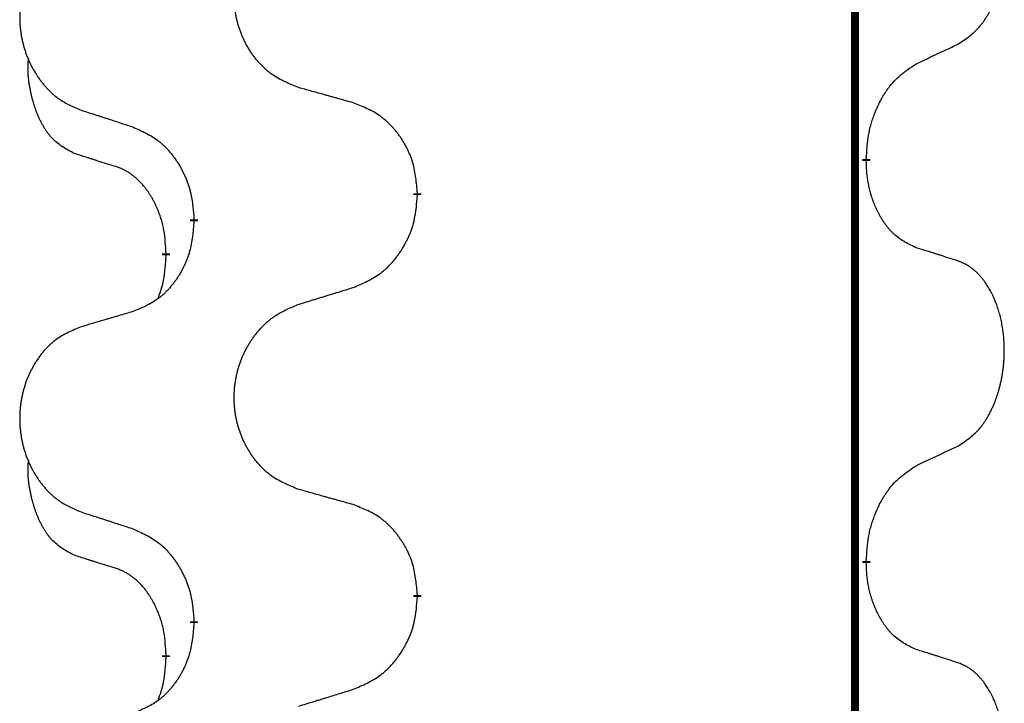
# Model space of a CAD drawing. Units: millimetres. Extents: x -533 to 978, y -126 to 510.
# Drawn here: x 306 to 314, y 405 to 410 of the extents above; entities that cross this region are included whole.
import ezdxf

# ---------------------------------------------------------------- set-up
doc = ezdxf.new("R2010")
doc.units = ezdxf.units.MM
doc.linetypes.add('SLD_Durchgehend', pattern=[0, 0, 0])

# ---------------------------------------------------------------- blocks, each defined once
blk = doc.blocks.new('HL50FU-0-100', base_point=(222.4202, 192.1617))
at = {"color": 7, "linetype": 'SLD_Durchgehend', "const_width": 0.0625}
for points in [[(312.9927, 431.2512), (312.9927, 267.3512)], [(313.0828, 408.8312), (313.0828, 408.8162)], [(309.5336, 408.5622), (309.5336, 408.5472)], [(307.7667, 408.3402), (307.7667, 408.3552)], [(307.5466, 408.0862), (307.5466, 408.0712)], [(313.0828, 405.6562), (313.0828, 405.6412)], [(309.5336, 405.3872), (309.5336, 405.3722)], [(307.7667, 405.1652), (307.7667, 405.1802)], [(307.5466, 404.9112), (307.5466, 404.8962)]]:
    blk.add_lwpolyline(points, dxfattribs=at)
at = {"color": 7, "linetype": 'SLD_Durchgehend'}
for points, knots in [([(313.8067, 409.7391), (313.8388, 409.7599), (313.9029, 409.8016), (313.9653, 409.8606), (313.9998, 409.904), (314.0149, 409.925), (314.0291, 409.9467), (314.043, 409.9698), (314.0566, 409.9944), (314.0698, 410.0202), (314.0821, 410.0466), (314.0931, 410.0722), (314.103, 410.0972), (314.1118, 410.1213), (314.1201, 410.1457), (314.1279, 410.1708), (314.1352, 410.1966), (314.142, 410.2231), (314.1481, 410.2499), (314.1536, 410.2773), (314.1586, 410.3053), (314.1629, 410.3341), (314.1665, 410.3629), (314.1694, 410.3921), (314.1716, 410.4215), (314.1731, 410.4513), (314.1738, 410.4811), (314.1738, 410.5095), (314.1731, 410.5366), (314.1719, 410.5623), (314.1702, 410.588), (314.1678, 410.6134), (314.165, 410.6386), (314.1616, 410.6634), (314.1576, 410.6882), (314.1532, 410.7122), (314.1483, 410.7355), (314.1431, 410.7581), (314.1373, 410.7805), (314.1312, 410.8023), (314.1246, 410.8235), (314.1178, 410.8441), (314.1104, 410.8646), (314.1024, 410.885), (314.0939, 410.9052), (314.0848, 410.9253), (314.0751, 410.9452), (314.0651, 410.9642), (314.0548, 410.9824), (314.0444, 410.9998), (314.0334, 411.0169), (314.0206, 411.0354), (314.0057, 411.0553), (313.9886, 411.0762), (313.9704, 411.0962), (313.9519, 411.1145), (313.9332, 411.131), (313.9145, 411.1457), (313.8949, 411.1593), (313.8706, 411.1737), (313.8411, 411.1878), (313.8182, 411.197), (313.8067, 411.2015)], [0, 0, 0, 0, 0.114626, 0.229253, 0.255136, 0.281028, 0.306957, 0.332884, 0.361934, 0.390985, 0.420018, 0.449052, 0.474762, 0.500472, 0.526183, 0.551894, 0.5793, 0.606707, 0.634112, 0.661518, 0.690573, 0.719628, 0.748686, 0.777743, 0.807529, 0.837316, 0.867099, 0.896882, 0.922639, 0.948395, 0.974152, 0.999908, 1.024987, 1.050066, 1.075144, 1.100222, 1.123355, 1.146488, 1.16962, 1.192753, 1.214494, 1.236235, 1.257976, 1.279718, 1.301816, 1.323914, 1.34601, 1.368106, 1.38839, 1.408673, 1.42896, 1.449249, 1.476285, 1.503323, 1.530378, 1.557432, 1.581269, 1.605108, 1.628896, 1.652672, 1.68974, 1.726808, 1.726808, 1.726808, 1.726808]), ([(308.5952, 409.3965), (308.5589, 409.4109), (308.4864, 409.4397), (308.4084, 409.4819), (308.3609, 409.5171), (308.3378, 409.5364), (308.3156, 409.5567), (308.2942, 409.5784), (308.2736, 409.6012), (308.2539, 409.6252), (308.2352, 409.6499), (308.2176, 409.6754), (308.201, 409.7015), (308.1855, 409.7282), (308.171, 409.7555), (308.1575, 409.7834), (308.1451, 409.8119), (308.1338, 409.8411), (308.1236, 409.8706), (308.1147, 409.9005), (308.1069, 409.9306), (308.1003, 409.9609), (308.0949, 409.9915), (308.0906, 410.0223), (308.0875, 410.0533), (308.0855, 410.0844), (308.0848, 410.1156), (308.0851, 410.1468), (308.0867, 410.1779), (308.0894, 410.2088), (308.0932, 410.2396), (308.0982, 410.2702), (308.1043, 410.3005), (308.1114, 410.3305), (308.1198, 410.3601), (308.1292, 410.3895), (308.1397, 410.4184), (308.1514, 410.4468), (308.1641, 410.4748), (308.1778, 410.5022), (308.1925, 410.5289), (308.2081, 410.555), (308.2247, 410.5804), (308.2423, 410.6052), (308.2608, 410.6294), (308.2803, 410.653), (308.3008, 410.6756), (308.322, 410.6972), (308.344, 410.7177), (308.3667, 410.737), (308.3903, 410.7551), (308.4342, 410.7852), (308.5024, 410.821), (308.5642, 410.8463), (308.5952, 410.8589)], [0, 0, 0, 0, 0.117086, 0.234172, 0.26425, 0.294342, 0.324476, 0.354607, 0.385625, 0.416644, 0.447649, 0.478654, 0.509524, 0.540393, 0.571263, 0.602133, 0.633372, 0.664611, 0.695847, 0.727084, 0.758108, 0.789132, 0.820159, 0.851185, 0.8824, 0.913614, 0.944827, 0.97604, 1.007095, 1.038151, 1.069208, 1.100265, 1.131069, 1.161872, 1.192674, 1.223475, 1.254222, 1.284969, 1.315717, 1.346465, 1.376816, 1.407167, 1.437517, 1.467868, 1.498416, 1.528964, 1.559522, 1.59008, 1.619832, 1.649585, 1.679305, 1.709013, 1.809224, 1.909434, 1.909434, 1.909434, 1.909434]), ([(306.8744, 410.6809), (306.8398, 410.6665), (306.7707, 410.6375), (306.6966, 410.5952), (306.6516, 410.5602), (306.6296, 410.5409), (306.6085, 410.5206), (306.5882, 410.4989), (306.5686, 410.4761), (306.5499, 410.4521), (306.5321, 410.4274), (306.5154, 410.4019), (306.4996, 410.3758), (306.4848, 410.3491), (306.4711, 410.3218), (306.4583, 410.2939), (306.4465, 410.2654), (306.4357, 410.2362), (306.4261, 410.2067), (306.4176, 410.1769), (306.4102, 410.1468), (306.4039, 410.1164), (306.3988, 410.0859), (306.3947, 410.0551), (306.3917, 410.0241), (306.3899, 409.9929), (306.3891, 409.9617), (306.3895, 409.9306), (306.3909, 409.8995), (306.3935, 409.8686), (306.3972, 409.8378), (306.4019, 409.8072), (306.4077, 409.7769), (306.4145, 409.747), (306.4224, 409.7173), (306.4314, 409.688), (306.4414, 409.6591), (306.4524, 409.6306), (306.4645, 409.6026), (306.4776, 409.5752), (306.4915, 409.5485), (306.5064, 409.5225), (306.5221, 409.4971), (306.5388, 409.4722), (306.5564, 409.448), (306.575, 409.4245), (306.5945, 409.4018), (306.6147, 409.3802), (306.6356, 409.3598), (306.6571, 409.3405), (306.6796, 409.3224), (306.7211, 409.2923), (306.786, 409.2565), (306.8449, 409.2312), (306.8744, 409.2185)], [0, 0, 0, 0, 0.112481, 0.224961, 0.254205, 0.283463, 0.312765, 0.342064, 0.372505, 0.402946, 0.433372, 0.463798, 0.494314, 0.52483, 0.555347, 0.585864, 0.616922, 0.647981, 0.679038, 0.710095, 0.741061, 0.772027, 0.802995, 0.833963, 0.865172, 0.896381, 0.927588, 0.958795, 0.989832, 1.020868, 1.051906, 1.082944, 1.113652, 1.144359, 1.175065, 1.20577, 1.236283, 1.266796, 1.29731, 1.327824, 1.357761, 1.387698, 1.417635, 1.447572, 1.477483, 1.507394, 1.537316, 1.567238, 1.596112, 1.624989, 1.653829, 1.682658, 1.778901, 1.875145, 1.875145, 1.875145, 1.875145]), ([(313.4836, 409.5879), (313.5064, 409.5985), (313.5519, 409.6197), (313.6012, 409.6427), (313.6317, 409.6569), (313.6434, 409.6624), (313.6551, 409.6678), (313.6667, 409.6733), (313.6784, 409.6788), (313.6901, 409.6842), (313.7017, 409.6897), (313.7251, 409.7007), (313.76, 409.7171), (313.7911, 409.7318), (313.8067, 409.7391)], [0, 0, 0, 0, 0.075268, 0.1505361, 0.163415, 0.176294, 0.1891729, 0.2020518, 0.2149361, 0.2278204, 0.2407047, 0.253589, 0.3051493, 0.3567097, 0.3567097, 0.3567097, 0.3567097]), ([(306.8227, 408.8758), (306.7899, 408.8926), (306.7242, 408.9262), (306.6608, 408.9787), (306.6265, 409.0179), (306.6124, 409.036), (306.5991, 409.0546), (306.5861, 409.0746), (306.5734, 409.0959), (306.561, 409.1185), (306.5494, 409.1415), (306.539, 409.1642), (306.5295, 409.1865), (306.521, 409.2085), (306.513, 409.2307), (306.5053, 409.2536), (306.4981, 409.2773), (306.4912, 409.3018), (306.4849, 409.3264), (306.479, 409.3516), (306.4735, 409.3776), (306.4684, 409.4042), (306.4641, 409.431), (306.4605, 409.458), (306.4577, 409.4853), (306.4559, 409.5129), (306.4551, 409.5405), (306.4555, 409.5694), (306.4574, 409.5993), (306.4593, 409.6201), (306.4602, 409.6304)], [0, 0, 0, 0, 0.1104767, 0.2209534, 0.2438284, 0.2667114, 0.2896326, 0.3125527, 0.3382849, 0.3640175, 0.389731, 0.4154442, 0.4390192, 0.4625939, 0.4861716, 0.5097495, 0.5351329, 0.5605162, 0.5859001, 0.6112844, 0.6383739, 0.665463, 0.6925584, 0.7196538, 0.7472958, 0.7749392, 0.8025614, 0.830178, 0.8614107, 0.8926434, 0.8926434, 0.8926434, 0.8926434]), ([(313.0828, 408.8312), (313.0848, 408.8641), (313.0888, 408.9301), (313.0973, 409.0035), (313.1066, 409.051), (313.1117, 409.0735), (313.1174, 409.0958), (313.1237, 409.1176), (313.1303, 409.1388), (313.1374, 409.1595), (313.1448, 409.1801), (313.1539, 409.2034), (313.1648, 409.2295), (313.1778, 409.2583), (313.1918, 409.2865), (313.2061, 409.3134), (313.2208, 409.3387), (313.2358, 409.3625), (313.2518, 409.3857), (313.2914, 409.438), (313.3658, 409.511), (313.4443, 409.5623), (313.4836, 409.5879)], [0, 0, 0, 0, 0.0991279, 0.1982558, 0.2212992, 0.2443459, 0.2673984, 0.2904499, 0.3123028, 0.3341557, 0.3560082, 0.3778615, 0.4093786, 0.4408961, 0.4724293, 0.503962, 0.5321252, 0.5602895, 0.5884188, 0.6165402, 0.7571053, 0.8976704, 0.8976704, 0.8976704, 0.8976704]), ([(309.0264, 409.276), (309.0063, 409.2816), (308.9661, 409.2928), (308.9208, 409.3054), (308.8907, 409.3138), (308.8756, 409.318), (308.8605, 409.3222), (308.8454, 409.3264), (308.8304, 409.3306), (308.8153, 409.3348), (308.8002, 409.339), (308.7585, 409.3507), (308.6901, 409.3698), (308.6268, 409.3876), (308.5952, 409.3965)], [0, 0, 0, 0, 0.0626283, 0.1252565, 0.140914, 0.1565714, 0.1722289, 0.1878864, 0.2035442, 0.219202, 0.2348598, 0.2505176, 0.3491531, 0.4477886, 0.4477886, 0.4477886, 0.4477886]), ([(309.5336, 408.5622), (309.5301, 408.6023), (309.5232, 408.6826), (309.5069, 408.7721), (309.4888, 408.8295), (309.4785, 408.8574), (309.467, 408.8848), (309.4543, 408.9117), (309.4406, 408.9379), (309.4258, 408.9636), (309.4101, 408.9886), (309.3935, 409.013), (309.3762, 409.0366), (309.358, 409.0596), (309.3389, 409.0817), (309.3192, 409.1029), (309.2987, 409.123), (309.2776, 409.1419), (309.2556, 409.1598), (309.2094, 409.1935), (309.1332, 409.2341), (309.062, 409.262), (309.0264, 409.276)], [0, 0, 0, 0, 0.1209346, 0.2418691, 0.2715902, 0.3013222, 0.3310797, 0.3608342, 0.3904011, 0.4199685, 0.4495293, 0.4790908, 0.5083301, 0.5375686, 0.5668172, 0.5960652, 0.6244344, 0.6528069, 0.6811435, 0.7094671, 0.8241186, 0.93877, 0.93877, 0.93877, 0.93877]), ([(306.8744, 409.2185), (306.8934, 409.2124), (306.9314, 409.2001), (306.9742, 409.1862), (307.0027, 409.177), (307.0169, 409.1724), (307.0312, 409.1677), (307.0454, 409.1631), (307.0597, 409.1585), (307.0739, 409.1539), (307.0882, 409.1493), (307.128, 409.1364), (307.1935, 409.1151), (307.2542, 409.0954), (307.2845, 409.0856)], [0, 0, 0, 0, 0.0599168, 0.1198336, 0.1348129, 0.1497923, 0.1647716, 0.179751, 0.1947305, 0.2097099, 0.2246894, 0.2396689, 0.3353723, 0.4310757, 0.4310757, 0.4310757, 0.4310757]), ([(307.2845, 409.0856), (307.3198, 409.0697), (307.3903, 409.0378), (307.4656, 408.9922), (307.511, 408.9548), (307.5332, 408.9344), (307.5544, 408.9128), (307.5748, 408.89), (307.5944, 408.8659), (307.6133, 408.8407), (307.6311, 408.8148), (307.6479, 408.7881), (307.6638, 408.7608), (307.6788, 408.7328), (307.6926, 408.7043), (307.7054, 408.6751), (307.717, 408.6453), (307.7274, 408.6149), (307.7363, 408.5841), (307.7492, 408.531), (307.7599, 408.4545), (307.7645, 408.3883), (307.7667, 408.3552)], [0, 0, 0, 0, 0.1161018, 0.2322037, 0.2623496, 0.2925108, 0.3227169, 0.3529195, 0.3843764, 0.415834, 0.4472779, 0.4787225, 0.5104414, 0.5421594, 0.5738837, 0.6056077, 0.6377093, 0.6698134, 0.7018938, 0.7339652, 0.8335001, 0.9330351, 0.9330351, 0.9330351, 0.9330351]), ([(307.1458, 408.7736), (307.1227, 408.7807), (307.0765, 408.7949), (307.0265, 408.8104), (306.9958, 408.82), (306.9842, 408.8237), (306.9727, 408.8273), (306.9612, 408.831), (306.9496, 408.8347), (306.9381, 408.8384), (306.9265, 408.8421), (306.9035, 408.8495), (306.8689, 408.8608), (306.8381, 408.8708), (306.8227, 408.8758)], [0, 0, 0, 0, 0.072467, 0.1449339, 0.1570396, 0.1691453, 0.181251, 0.1933566, 0.2054742, 0.2175917, 0.2297093, 0.2418268, 0.2903502, 0.3388736, 0.3388736, 0.3388736, 0.3388736]), ([(307.5466, 408.0862), (307.5449, 408.1169), (307.5414, 408.1783), (307.5338, 408.2466), (307.5252, 408.2909), (307.5205, 408.3119), (307.5152, 408.3327), (307.5094, 408.3531), (307.5031, 408.3728), (307.4966, 408.392), (307.4895, 408.411), (307.4812, 408.4317), (307.4716, 408.4541), (307.4604, 408.478), (307.4483, 408.5016), (307.4359, 408.5239), (307.4232, 408.5451), (307.4102, 408.5651), (307.3966, 408.5847), (307.3809, 408.6055), (307.363, 408.6274), (307.3425, 408.65), (307.3207, 408.6715), (307.2987, 408.6909), (307.2765, 408.7082), (307.2542, 408.7236), (307.2311, 408.7375), (307.2053, 408.7507), (307.1768, 408.7625), (307.1561, 408.7699), (307.1458, 408.7736)], [0, 0, 0, 0, 0.0921911, 0.1843821, 0.20591, 0.2274409, 0.2489766, 0.2705115, 0.2907895, 0.3110675, 0.3313472, 0.3516275, 0.3780441, 0.4044611, 0.4308749, 0.4572883, 0.4811357, 0.5049824, 0.5288358, 0.5526907, 0.5831984, 0.6137075, 0.6442319, 0.6747535, 0.7017613, 0.7287719, 0.7557302, 0.7826753, 0.8155538, 0.8484323, 0.8484323, 0.8484323, 0.8484323]), ([(313.4836, 408.1287), (313.4516, 408.1434), (313.3876, 408.1726), (313.323, 408.2179), (313.2862, 408.2531), (313.2701, 408.2702), (313.2548, 408.2881), (313.2396, 408.3074), (313.2247, 408.3281), (313.2101, 408.3502), (313.1964, 408.3728), (313.1842, 408.3946), (313.1734, 408.4154), (313.1639, 408.435), (313.155, 408.4549), (313.1463, 408.4756), (313.138, 408.4971), (313.1301, 408.5194), (313.1228, 408.5419), (313.1164, 408.5636), (313.1108, 408.5846), (313.1059, 408.6047), (313.1015, 408.6249), (313.0975, 408.6455), (313.094, 408.6664), (313.0909, 408.6878), (313.0884, 408.7091), (313.0858, 408.7377), (313.0839, 408.7733), (313.0832, 408.8019), (313.0828, 408.8162)], [0, 0, 0, 0, 0.1054562, 0.2109123, 0.2344291, 0.2579548, 0.2815165, 0.3050767, 0.3315574, 0.3580389, 0.3845049, 0.4109705, 0.4328054, 0.4546397, 0.4764736, 0.4983077, 0.5219471, 0.5455868, 0.5692264, 0.5928659, 0.6135516, 0.634237, 0.6549231, 0.6756092, 0.6971494, 0.71869, 0.740226, 0.7617607, 0.804578, 0.8473954, 0.8473954, 0.8473954, 0.8473954]), ([(309.0264, 407.8168), (309.0634, 407.8327), (309.1374, 407.8644), (309.2166, 407.9099), (309.2645, 407.9475), (309.2879, 407.9679), (309.3102, 407.9895), (309.3317, 408.0123), (309.3523, 408.0364), (309.3721, 408.0615), (309.3909, 408.0875), (309.4086, 408.1142), (309.4253, 408.1415), (309.441, 408.1695), (309.4556, 408.198), (309.4691, 408.2272), (309.4813, 408.257), (309.4922, 408.2874), (309.5016, 408.3182), (309.5152, 408.3713), (309.5264, 408.4478), (309.5312, 408.514), (309.5336, 408.5472)], [0, 0, 0, 0, 0.1207225, 0.241445, 0.272411, 0.3033922, 0.334416, 0.3654362, 0.3974567, 0.4294779, 0.4614868, 0.4934965, 0.5255609, 0.5576245, 0.5896947, 0.6217645, 0.6540243, 0.6862868, 0.7185226, 0.7507482, 0.8503626, 0.9499769, 0.9499769, 0.9499769, 0.9499769]), ([(307.7667, 408.3402), (307.7634, 408.3001), (307.7568, 408.2199), (307.7413, 408.1304), (307.7241, 408.073), (307.7144, 408.0451), (307.7034, 408.0176), (307.6914, 407.9908), (307.6783, 407.9645), (307.6643, 407.9389), (307.6493, 407.9138), (307.6336, 407.8895), (307.6171, 407.8658), (307.5998, 407.8429), (307.5817, 407.8207), (307.5629, 407.7995), (307.5435, 407.7795), (307.5234, 407.7605), (307.5025, 407.7426), (307.4587, 407.7091), (307.3863, 407.6684), (307.3184, 407.6404), (307.2845, 407.6264)], [0, 0, 0, 0, 0.1207923, 0.2415845, 0.2711145, 0.3006544, 0.3302167, 0.3597763, 0.388964, 0.418152, 0.4473341, 0.4765167, 0.5051788, 0.5338402, 0.5625129, 0.591185, 0.618755, 0.6463281, 0.6738633, 0.7013854, 0.8115011, 0.9216168, 0.9216168, 0.9216168, 0.9216168]), ([(307.483, 407.7288), (307.4915, 407.7525), (307.5086, 407.7999), (307.5307, 407.8807), (307.5414, 407.9719), (307.5449, 408.0381), (307.5466, 408.0712)], [0, 0, 0, 0, 0.0756193, 0.1512387, 0.250723, 0.3502073, 0.3502073, 0.3502073, 0.3502073]), ([(313.8067, 408.0265), (313.7836, 408.0341), (313.7376, 408.0491), (313.6876, 408.0652), (313.6568, 408.075), (313.6453, 408.0787), (313.6337, 408.0823), (313.6222, 408.086), (313.6107, 408.0896), (313.5991, 408.0932), (313.5876, 408.0968), (313.5645, 408.104), (313.5298, 408.1146), (313.499, 408.124), (313.4836, 408.1287)], [0, 0, 0, 0, 0.0726997, 0.1453994, 0.1575073, 0.1696152, 0.1817231, 0.193831, 0.205927, 0.2180229, 0.2301189, 0.2422149, 0.2905443, 0.3388737, 0.3388737, 0.3388737, 0.3388737]), ([(313.8067, 406.5641), (313.8388, 406.5849), (313.9029, 406.6266), (313.9653, 406.6856), (313.9998, 406.729), (314.0149, 406.75), (314.0291, 406.7717), (314.043, 406.7948), (314.0566, 406.8194), (314.0698, 406.8452), (314.0821, 406.8716), (314.0931, 406.8972), (314.103, 406.9222), (314.1118, 406.9463), (314.1201, 406.9707), (314.1279, 406.9958), (314.1352, 407.0216), (314.142, 407.0481), (314.1481, 407.0749), (314.1536, 407.1023), (314.1586, 407.1303), (314.1629, 407.1591), (314.1665, 407.1879), (314.1694, 407.2171), (314.1716, 407.2465), (314.1731, 407.2763), (314.1738, 407.3061), (314.1738, 407.3345), (314.1731, 407.3616), (314.1719, 407.3873), (314.1702, 407.413), (314.1678, 407.4384), (314.165, 407.4636), (314.1616, 407.4884), (314.1576, 407.5132), (314.1532, 407.5372), (314.1483, 407.5605), (314.1431, 407.5831), (314.1373, 407.6055), (314.1312, 407.6273), (314.1246, 407.6485), (314.1178, 407.6691), (314.1104, 407.6896), (314.1024, 407.71), (314.0939, 407.7302), (314.0848, 407.7503), (314.0751, 407.7702), (314.0651, 407.7892), (314.0548, 407.8074), (314.0444, 407.8248), (314.0334, 407.8419), (314.0206, 407.8604), (314.0057, 407.8803), (313.9886, 407.9012), (313.9704, 407.9212), (313.9519, 407.9395), (313.9332, 407.956), (313.9145, 407.9707), (313.8949, 407.9843), (313.8706, 407.9987), (313.8411, 408.0128), (313.8182, 408.022), (313.8067, 408.0265)], [0, 0, 0, 0, 0.114626, 0.229253, 0.255136, 0.281028, 0.306957, 0.332884, 0.361934, 0.390985, 0.420018, 0.449052, 0.474762, 0.500472, 0.526183, 0.551894, 0.5793, 0.606707, 0.634112, 0.661518, 0.690573, 0.719628, 0.748686, 0.777743, 0.807529, 0.837316, 0.867099, 0.896882, 0.922639, 0.948395, 0.974152, 0.999908, 1.024987, 1.050066, 1.075144, 1.100222, 1.123355, 1.146488, 1.16962, 1.192753, 1.214494, 1.236235, 1.257976, 1.279718, 1.301816, 1.323914, 1.34601, 1.368106, 1.38839, 1.408673, 1.42896, 1.449249, 1.476285, 1.503323, 1.530378, 1.557432, 1.581269, 1.605108, 1.628896, 1.652672, 1.68974, 1.726808, 1.726808, 1.726808, 1.726808]), ([(308.5952, 407.6839), (308.6151, 407.69), (308.6551, 407.7023), (308.7001, 407.7162), (308.73, 407.7254), (308.745, 407.73), (308.76, 407.7346), (308.775, 407.7393), (308.79, 407.7439), (308.805, 407.7485), (308.82, 407.7531), (308.8619, 407.766), (308.9307, 407.7873), (308.9945, 407.8069), (309.0264, 407.8168)], [0, 0, 0, 0, 0.062728, 0.1254559, 0.141138, 0.1568202, 0.1725023, 0.1881844, 0.2038666, 0.2195488, 0.235231, 0.2509132, 0.3511056, 0.4512981, 0.4512981, 0.4512981, 0.4512981]), ([(308.5952, 406.2215), (308.5589, 406.2359), (308.4864, 406.2647), (308.4084, 406.3069), (308.3609, 406.3421), (308.3378, 406.3614), (308.3156, 406.3817), (308.2942, 406.4034), (308.2736, 406.4262), (308.2539, 406.4502), (308.2352, 406.4749), (308.2176, 406.5004), (308.201, 406.5265), (308.1855, 406.5532), (308.171, 406.5805), (308.1575, 406.6084), (308.1451, 406.6369), (308.1338, 406.6661), (308.1236, 406.6956), (308.1147, 406.7255), (308.1069, 406.7556), (308.1003, 406.7859), (308.0949, 406.8165), (308.0906, 406.8473), (308.0875, 406.8783), (308.0855, 406.9094), (308.0848, 406.9406), (308.0851, 406.9718), (308.0867, 407.0029), (308.0894, 407.0338), (308.0932, 407.0646), (308.0982, 407.0952), (308.1043, 407.1255), (308.1114, 407.1555), (308.1198, 407.1851), (308.1292, 407.2145), (308.1397, 407.2434), (308.1514, 407.2718), (308.1641, 407.2998), (308.1778, 407.3272), (308.1925, 407.3539), (308.2081, 407.38), (308.2247, 407.4054), (308.2423, 407.4302), (308.2608, 407.4544), (308.2803, 407.478), (308.3008, 407.5006), (308.322, 407.5222), (308.344, 407.5427), (308.3667, 407.562), (308.3903, 407.5801), (308.4342, 407.6102), (308.5024, 407.646), (308.5642, 407.6713), (308.5952, 407.6839)], [0, 0, 0, 0, 0.117086, 0.234172, 0.26425, 0.294342, 0.324476, 0.354607, 0.385625, 0.416644, 0.447649, 0.478654, 0.509524, 0.540393, 0.571263, 0.602133, 0.633372, 0.664611, 0.695847, 0.727084, 0.758108, 0.789132, 0.820159, 0.851185, 0.8824, 0.913614, 0.944827, 0.97604, 1.007095, 1.038151, 1.069208, 1.100265, 1.131069, 1.161872, 1.192674, 1.223475, 1.254222, 1.284969, 1.315717, 1.346465, 1.376816, 1.407167, 1.437517, 1.467868, 1.498416, 1.528964, 1.559522, 1.59008, 1.619832, 1.649585, 1.679305, 1.709013, 1.809224, 1.909434, 1.909434, 1.909434, 1.909434]), ([(307.2845, 407.6264), (307.2654, 407.6208), (307.2271, 407.6096), (307.1841, 407.597), (307.1554, 407.5886), (307.1411, 407.5844), (307.1267, 407.5802), (307.1124, 407.576), (307.0981, 407.5718), (307.0837, 407.5676), (307.0694, 407.5633), (307.0297, 407.5517), (306.9647, 407.5325), (306.9045, 407.5148), (306.8744, 407.5059)], [0, 0, 0, 0, 0.0597754, 0.1195507, 0.1344951, 0.1494396, 0.164384, 0.1793284, 0.1942733, 0.2092182, 0.2241631, 0.239108, 0.3332541, 0.4274002, 0.4274002, 0.4274002, 0.4274002]), ([(306.8744, 407.5059), (306.8398, 407.4915), (306.7707, 407.4625), (306.6966, 407.4202), (306.6516, 407.3852), (306.6296, 407.3659), (306.6085, 407.3456), (306.5882, 407.3239), (306.5686, 407.3011), (306.5499, 407.2771), (306.5321, 407.2524), (306.5154, 407.2269), (306.4996, 407.2008), (306.4848, 407.1741), (306.4711, 407.1468), (306.4583, 407.1189), (306.4465, 407.0904), (306.4357, 407.0612), (306.4261, 407.0317), (306.4176, 407.0019), (306.4102, 406.9718), (306.4039, 406.9414), (306.3988, 406.9109), (306.3947, 406.8801), (306.3917, 406.8491), (306.3899, 406.8179), (306.3891, 406.7867), (306.3895, 406.7556), (306.3909, 406.7245), (306.3935, 406.6936), (306.3972, 406.6628), (306.4019, 406.6322), (306.4077, 406.6019), (306.4145, 406.572), (306.4224, 406.5423), (306.4314, 406.513), (306.4414, 406.4841), (306.4524, 406.4556), (306.4645, 406.4276), (306.4776, 406.4002), (306.4915, 406.3735), (306.5064, 406.3475), (306.5221, 406.3221), (306.5388, 406.2972), (306.5564, 406.273), (306.575, 406.2495), (306.5945, 406.2268), (306.6147, 406.2052), (306.6356, 406.1848), (306.6571, 406.1655), (306.6796, 406.1474), (306.7211, 406.1173), (306.786, 406.0815), (306.8449, 406.0562), (306.8744, 406.0435)], [0, 0, 0, 0, 0.112481, 0.224961, 0.254205, 0.283463, 0.312765, 0.342064, 0.372505, 0.402946, 0.433372, 0.463798, 0.494314, 0.52483, 0.555347, 0.585864, 0.616922, 0.647981, 0.679038, 0.710095, 0.741061, 0.772027, 0.802995, 0.833963, 0.865172, 0.896381, 0.927588, 0.958795, 0.989832, 1.020868, 1.051906, 1.082944, 1.113652, 1.144359, 1.175065, 1.20577, 1.236283, 1.266796, 1.29731, 1.327824, 1.357761, 1.387698, 1.417635, 1.447572, 1.477483, 1.507394, 1.537316, 1.567238, 1.596112, 1.624989, 1.653829, 1.682658, 1.778901, 1.875145, 1.875145, 1.875145, 1.875145]), ([(313.4836, 406.4129), (313.5064, 406.4235), (313.5519, 406.4447), (313.6012, 406.4677), (313.6317, 406.4819), (313.6434, 406.4874), (313.6551, 406.4928), (313.6667, 406.4983), (313.6784, 406.5038), (313.6901, 406.5092), (313.7017, 406.5147), (313.7251, 406.5257), (313.76, 406.5421), (313.7911, 406.5568), (313.8067, 406.5641)], [0, 0, 0, 0, 0.075268, 0.1505361, 0.163415, 0.176294, 0.1891729, 0.2020518, 0.2149361, 0.2278204, 0.2407047, 0.253589, 0.3051493, 0.3567097, 0.3567097, 0.3567097, 0.3567097]), ([(306.8227, 405.7008), (306.7899, 405.7176), (306.7242, 405.7512), (306.6608, 405.8037), (306.6265, 405.8429), (306.6124, 405.861), (306.5991, 405.8796), (306.5861, 405.8996), (306.5734, 405.9209), (306.561, 405.9435), (306.5494, 405.9665), (306.539, 405.9892), (306.5295, 406.0115), (306.521, 406.0335), (306.513, 406.0557), (306.5053, 406.0786), (306.4981, 406.1023), (306.4912, 406.1268), (306.4849, 406.1514), (306.479, 406.1766), (306.4735, 406.2026), (306.4684, 406.2292), (306.4641, 406.256), (306.4605, 406.283), (306.4577, 406.3103), (306.4559, 406.3379), (306.4551, 406.3655), (306.4555, 406.3944), (306.4574, 406.4243), (306.4593, 406.4451), (306.4602, 406.4554)], [0, 0, 0, 0, 0.1104767, 0.2209534, 0.2438284, 0.2667114, 0.2896326, 0.3125527, 0.3382849, 0.3640175, 0.389731, 0.4154442, 0.4390192, 0.4625939, 0.4861716, 0.5097495, 0.5351329, 0.5605162, 0.5859001, 0.6112844, 0.6383739, 0.665463, 0.6925584, 0.7196538, 0.7472958, 0.7749392, 0.8025614, 0.830178, 0.8614107, 0.8926434, 0.8926434, 0.8926434, 0.8926434]), ([(313.0828, 405.6562), (313.0848, 405.6891), (313.0888, 405.7551), (313.0973, 405.8285), (313.1066, 405.876), (313.1117, 405.8985), (313.1174, 405.9208), (313.1237, 405.9426), (313.1303, 405.9638), (313.1374, 405.9845), (313.1448, 406.0051), (313.1539, 406.0284), (313.1648, 406.0545), (313.1778, 406.0833), (313.1918, 406.1115), (313.2061, 406.1384), (313.2208, 406.1637), (313.2358, 406.1875), (313.2518, 406.2107), (313.2914, 406.263), (313.3658, 406.336), (313.4443, 406.3873), (313.4836, 406.4129)], [0, 0, 0, 0, 0.0991279, 0.1982558, 0.2212992, 0.2443459, 0.2673984, 0.2904499, 0.3123028, 0.3341557, 0.3560082, 0.3778615, 0.4093786, 0.4408961, 0.4724293, 0.503962, 0.5321252, 0.5602895, 0.5884188, 0.6165402, 0.7571053, 0.8976704, 0.8976704, 0.8976704, 0.8976704]), ([(309.0264, 406.101), (309.0063, 406.1066), (308.9661, 406.1178), (308.9208, 406.1304), (308.8907, 406.1388), (308.8756, 406.143), (308.8605, 406.1472), (308.8454, 406.1514), (308.8304, 406.1556), (308.8153, 406.1598), (308.8002, 406.164), (308.7585, 406.1757), (308.6901, 406.1948), (308.6268, 406.2126), (308.5952, 406.2215)], [0, 0, 0, 0, 0.0626283, 0.1252565, 0.140914, 0.1565714, 0.1722289, 0.1878864, 0.2035442, 0.219202, 0.2348598, 0.2505176, 0.3491531, 0.4477886, 0.4477886, 0.4477886, 0.4477886]), ([(306.8744, 406.0435), (306.8934, 406.0374), (306.9314, 406.0251), (306.9742, 406.0112), (307.0027, 406.002), (307.0169, 405.9974), (307.0312, 405.9927), (307.0454, 405.9881), (307.0597, 405.9835), (307.0739, 405.9789), (307.0882, 405.9743), (307.128, 405.9614), (307.1935, 405.9401), (307.2542, 405.9204), (307.2845, 405.9106)], [0, 0, 0, 0, 0.0599168, 0.1198336, 0.1348129, 0.1497923, 0.1647716, 0.179751, 0.1947305, 0.2097099, 0.2246894, 0.2396689, 0.3353723, 0.4310757, 0.4310757, 0.4310757, 0.4310757]), ([(309.5336, 405.3872), (309.5301, 405.4273), (309.5232, 405.5076), (309.5069, 405.5971), (309.4888, 405.6545), (309.4785, 405.6824), (309.467, 405.7098), (309.4543, 405.7367), (309.4406, 405.7629), (309.4258, 405.7886), (309.4101, 405.8136), (309.3935, 405.838), (309.3762, 405.8616), (309.358, 405.8846), (309.3389, 405.9067), (309.3192, 405.9279), (309.2987, 405.948), (309.2776, 405.9669), (309.2556, 405.9848), (309.2094, 406.0185), (309.1332, 406.0591), (309.062, 406.087), (309.0264, 406.101)], [0, 0, 0, 0, 0.1209346, 0.2418691, 0.2715902, 0.3013222, 0.3310797, 0.3608342, 0.3904011, 0.4199685, 0.4495293, 0.4790908, 0.5083301, 0.5375686, 0.5668172, 0.5960652, 0.6244344, 0.6528069, 0.6811435, 0.7094671, 0.8241186, 0.93877, 0.93877, 0.93877, 0.93877]), ([(307.2845, 405.9106), (307.3198, 405.8947), (307.3903, 405.8628), (307.4656, 405.8172), (307.511, 405.7798), (307.5332, 405.7594), (307.5544, 405.7378), (307.5748, 405.715), (307.5944, 405.6909), (307.6133, 405.6657), (307.6311, 405.6398), (307.6479, 405.6131), (307.6638, 405.5858), (307.6788, 405.5578), (307.6926, 405.5293), (307.7054, 405.5001), (307.717, 405.4703), (307.7274, 405.4399), (307.7363, 405.4091), (307.7492, 405.356), (307.7599, 405.2795), (307.7645, 405.2133), (307.7667, 405.1802)], [0, 0, 0, 0, 0.1161018, 0.2322037, 0.2623496, 0.2925108, 0.3227169, 0.3529195, 0.3843764, 0.415834, 0.4472779, 0.4787225, 0.5104414, 0.5421594, 0.5738837, 0.6056077, 0.6377093, 0.6698134, 0.7018938, 0.7339652, 0.8335001, 0.9330351, 0.9330351, 0.9330351, 0.9330351]), ([(307.1458, 405.5986), (307.1227, 405.6057), (307.0765, 405.6199), (307.0265, 405.6354), (306.9958, 405.645), (306.9842, 405.6487), (306.9727, 405.6523), (306.9612, 405.656), (306.9496, 405.6597), (306.9381, 405.6634), (306.9265, 405.6671), (306.9035, 405.6745), (306.8689, 405.6858), (306.8381, 405.6958), (306.8227, 405.7008)], [0, 0, 0, 0, 0.072467, 0.1449339, 0.1570396, 0.1691453, 0.181251, 0.1933566, 0.2054742, 0.2175917, 0.2297093, 0.2418268, 0.2903502, 0.3388736, 0.3388736, 0.3388736, 0.3388736]), ([(307.5466, 404.9112), (307.5449, 404.9419), (307.5414, 405.0033), (307.5338, 405.0716), (307.5252, 405.1159), (307.5205, 405.1369), (307.5152, 405.1577), (307.5094, 405.1781), (307.5031, 405.1978), (307.4966, 405.217), (307.4895, 405.236), (307.4812, 405.2567), (307.4716, 405.2791), (307.4604, 405.303), (307.4483, 405.3266), (307.4359, 405.3489), (307.4232, 405.3701), (307.4102, 405.3901), (307.3966, 405.4097), (307.3809, 405.4305), (307.363, 405.4524), (307.3425, 405.475), (307.3207, 405.4965), (307.2987, 405.5159), (307.2765, 405.5332), (307.2542, 405.5486), (307.2311, 405.5625), (307.2053, 405.5757), (307.1768, 405.5875), (307.1561, 405.5949), (307.1458, 405.5986)], [0, 0, 0, 0, 0.0921911, 0.1843821, 0.20591, 0.2274409, 0.2489766, 0.2705115, 0.2907895, 0.3110675, 0.3313472, 0.3516275, 0.3780441, 0.4044611, 0.4308749, 0.4572883, 0.4811357, 0.5049824, 0.5288358, 0.5526907, 0.5831984, 0.6137075, 0.6442319, 0.6747535, 0.7017613, 0.7287719, 0.7557302, 0.7826753, 0.8155538, 0.8484323, 0.8484323, 0.8484323, 0.8484323]), ([(313.4836, 404.9537), (313.4516, 404.9684), (313.3876, 404.9976), (313.323, 405.0429), (313.2862, 405.0781), (313.2701, 405.0952), (313.2548, 405.1131), (313.2396, 405.1324), (313.2247, 405.1531), (313.2101, 405.1752), (313.1964, 405.1978), (313.1842, 405.2196), (313.1734, 405.2404), (313.1639, 405.26), (313.155, 405.2799), (313.1463, 405.3006), (313.138, 405.3221), (313.1301, 405.3444), (313.1228, 405.3669), (313.1164, 405.3886), (313.1108, 405.4096), (313.1059, 405.4297), (313.1015, 405.4499), (313.0975, 405.4705), (313.094, 405.4914), (313.0909, 405.5128), (313.0884, 405.5341), (313.0858, 405.5627), (313.0839, 405.5983), (313.0832, 405.6269), (313.0828, 405.6412)], [0, 0, 0, 0, 0.1054562, 0.2109123, 0.2344291, 0.2579548, 0.2815165, 0.3050767, 0.3315574, 0.3580389, 0.3845049, 0.4109705, 0.4328054, 0.4546397, 0.4764736, 0.4983077, 0.5219471, 0.5455868, 0.5692264, 0.5928659, 0.6135516, 0.634237, 0.6549231, 0.6756092, 0.6971494, 0.71869, 0.740226, 0.7617607, 0.804578, 0.8473954, 0.8473954, 0.8473954, 0.8473954]), ([(309.0264, 404.6418), (309.0634, 404.6577), (309.1374, 404.6894), (309.2166, 404.7349), (309.2645, 404.7725), (309.2879, 404.7929), (309.3102, 404.8145), (309.3317, 404.8373), (309.3523, 404.8614), (309.3721, 404.8865), (309.3909, 404.9125), (309.4086, 404.9392), (309.4253, 404.9665), (309.441, 404.9945), (309.4556, 405.023), (309.4691, 405.0522), (309.4813, 405.082), (309.4922, 405.1124), (309.5016, 405.1432), (309.5152, 405.1963), (309.5264, 405.2728), (309.5312, 405.339), (309.5336, 405.3722)], [0, 0, 0, 0, 0.1207225, 0.241445, 0.272411, 0.3033922, 0.334416, 0.3654362, 0.3974567, 0.4294779, 0.4614868, 0.4934965, 0.5255609, 0.5576245, 0.5896947, 0.6217645, 0.6540243, 0.6862868, 0.7185226, 0.7507482, 0.8503626, 0.9499769, 0.9499769, 0.9499769, 0.9499769]), ([(307.7667, 405.1652), (307.7634, 405.1251), (307.7568, 405.0449), (307.7413, 404.9554), (307.7241, 404.898), (307.7144, 404.8701), (307.7034, 404.8426), (307.6914, 404.8158), (307.6783, 404.7895), (307.6643, 404.7639), (307.6493, 404.7388), (307.6336, 404.7145), (307.6171, 404.6908), (307.5998, 404.6679), (307.5817, 404.6457), (307.5629, 404.6245), (307.5435, 404.6045), (307.5234, 404.5855), (307.5025, 404.5676), (307.4587, 404.5341), (307.3863, 404.4934), (307.3184, 404.4654), (307.2845, 404.4514)], [0, 0, 0, 0, 0.1207923, 0.2415845, 0.2711145, 0.3006544, 0.3302167, 0.3597763, 0.388964, 0.418152, 0.4473341, 0.4765167, 0.5051788, 0.5338402, 0.5625129, 0.591185, 0.618755, 0.6463281, 0.6738633, 0.7013854, 0.8115011, 0.9216168, 0.9216168, 0.9216168, 0.9216168]), ([(313.8067, 404.8515), (313.7836, 404.8591), (313.7376, 404.8741), (313.6876, 404.8902), (313.6568, 404.9), (313.6453, 404.9037), (313.6337, 404.9073), (313.6222, 404.911), (313.6107, 404.9146), (313.5991, 404.9182), (313.5876, 404.9218), (313.5645, 404.929), (313.5298, 404.9396), (313.499, 404.949), (313.4836, 404.9537)], [0, 0, 0, 0, 0.0726997, 0.1453994, 0.1575073, 0.1696152, 0.1817231, 0.193831, 0.205927, 0.2180229, 0.2301189, 0.2422149, 0.2905443, 0.3388737, 0.3388737, 0.3388737, 0.3388737]), ([(307.483, 404.5538), (307.4915, 404.5775), (307.5086, 404.6249), (307.5307, 404.7057), (307.5414, 404.7969), (307.5449, 404.8631), (307.5466, 404.8962)], [0, 0, 0, 0, 0.0756193, 0.1512387, 0.250723, 0.3502073, 0.3502073, 0.3502073, 0.3502073]), ([(313.8067, 403.3891), (313.8388, 403.4099), (313.9029, 403.4516), (313.9653, 403.5106), (313.9998, 403.554), (314.0149, 403.575), (314.0291, 403.5967), (314.043, 403.6198), (314.0566, 403.6444), (314.0698, 403.6702), (314.0821, 403.6966), (314.0931, 403.7222), (314.103, 403.7472), (314.1118, 403.7713), (314.1201, 403.7957), (314.1279, 403.8208), (314.1352, 403.8466), (314.142, 403.8731), (314.1481, 403.8999), (314.1536, 403.9273), (314.1586, 403.9553), (314.1629, 403.9841), (314.1665, 404.0129), (314.1694, 404.0421), (314.1716, 404.0715), (314.1731, 404.1013), (314.1738, 404.1311), (314.1738, 404.1595), (314.1731, 404.1866), (314.1719, 404.2123), (314.1702, 404.238), (314.1678, 404.2634), (314.165, 404.2886), (314.1616, 404.3134), (314.1576, 404.3382), (314.1532, 404.3622), (314.1483, 404.3855), (314.1431, 404.4081), (314.1373, 404.4305), (314.1312, 404.4523), (314.1246, 404.4735), (314.1178, 404.4941), (314.1104, 404.5146), (314.1024, 404.535), (314.0939, 404.5552), (314.0848, 404.5753), (314.0751, 404.5952), (314.0651, 404.6142), (314.0548, 404.6324), (314.0444, 404.6498), (314.0334, 404.6669), (314.0206, 404.6854), (314.0057, 404.7053), (313.9886, 404.7262), (313.9704, 404.7462), (313.9519, 404.7645), (313.9332, 404.781), (313.9145, 404.7957), (313.8949, 404.8093), (313.8706, 404.8237), (313.8411, 404.8378), (313.8182, 404.847), (313.8067, 404.8515)], [0, 0, 0, 0, 0.114626, 0.229253, 0.255136, 0.281028, 0.306957, 0.332884, 0.361934, 0.390985, 0.420018, 0.449052, 0.474762, 0.500472, 0.526183, 0.551894, 0.5793, 0.606707, 0.634112, 0.661518, 0.690573, 0.719628, 0.748686, 0.777743, 0.807529, 0.837316, 0.867099, 0.896882, 0.922639, 0.948395, 0.974152, 0.999908, 1.024987, 1.050066, 1.075144, 1.100222, 1.123355, 1.146488, 1.16962, 1.192753, 1.214494, 1.236235, 1.257976, 1.279718, 1.301816, 1.323914, 1.34601, 1.368106, 1.38839, 1.408673, 1.42896, 1.449249, 1.476285, 1.503323, 1.530378, 1.557432, 1.581269, 1.605108, 1.628896, 1.652672, 1.68974, 1.726808, 1.726808, 1.726808, 1.726808]), ([(308.5952, 404.5089), (308.6151, 404.515), (308.6551, 404.5273), (308.7001, 404.5412), (308.73, 404.5504), (308.745, 404.555), (308.76, 404.5596), (308.775, 404.5643), (308.79, 404.5689), (308.805, 404.5735), (308.82, 404.5781), (308.8619, 404.591), (308.9307, 404.6123), (308.9945, 404.6319), (309.0264, 404.6418)], [0, 0, 0, 0, 0.062728, 0.1254559, 0.141138, 0.1568202, 0.1725023, 0.1881844, 0.2038666, 0.2195488, 0.235231, 0.2509132, 0.3511056, 0.4512981, 0.4512981, 0.4512981, 0.4512981])]:
    blk.add_open_spline(points, degree=3, knots=knots, dxfattribs=at)

msp = doc.modelspace()

# ---------------------------------------------------------------- block references
msp.add_blockref('HL50FU-0-100', (222.4202, 192.1617))

doc.saveas('drawing.dxf')
